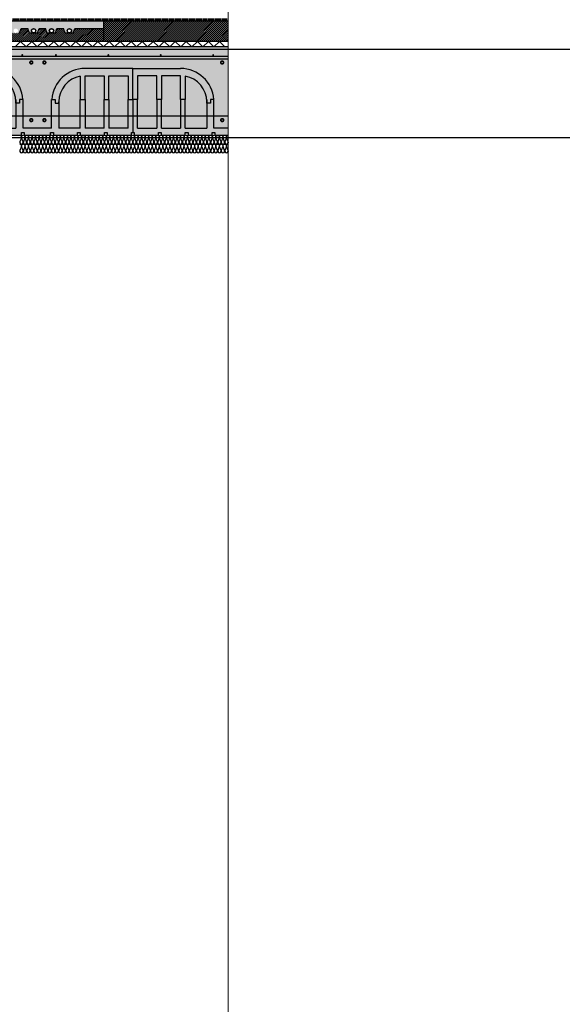
# Model space of a CAD drawing. Units: millimetres. Extents: x 2121.6 to 2190.7, y 1177.7 to 1214.7.
# Drawn here: x 2158.3 to 2160.8, y 1200.8 to 1205.2 of the extents above; entities that cross this region are included whole.
import ezdxf

# ---------------------------------------------------------------- set-up
doc = ezdxf.new("R2010")
doc.units = ezdxf.units.MM
doc.layers.add('00_dibujos', color=7, linetype='Continuous', lineweight=9)
for name, color, linetype in [('AISLANTE', 2, 'Continuous'), ('ALZADO_SECCIONADO', 1, 'Continuous'), ('ARMADURAS FORJADO', 97, 'Continuous'), ('MOSCA', 250, 'Continuous'), ('RAYADO PIEDRA PALANCAR', 252, 'Continuous'), ('RELLENO MURO', 250, 'Continuous'), ('RELLENO PLANTA', 254, 'Continuous')]:
    doc.layers.add(name, color=color, linetype=linetype)

# ---------------------------------------------------------------- blocks, each defined once
blk = doc.blocks.new('A$C30736ED0')
at = {"layer": 'MOSCA'}
for p, q in [((-34.346, -13.1145), (-15.4196, -13.1145)), ((-34.346, -13.5145), (-10.4824, -13.5145))]:
    blk.add_line(p, q, dxfattribs=at)
blk = doc.blocks.new('A$C11255A59')
for p, q in [((0.1945, 0.2681), (0.1945, 0.162)), ((0.2161, 0.27), (0.3025, 0.27)), ((0.2161, 0.162), (0.2161, 0.27)), ((0.3025, 0.27), (0.3025, 0.162)), ((0.3241, 0.27), (0.4106, 0.27)), ((0.3241, 0.162), (0.3241, 0.27)), ((0.4106, 0.27), (0.4106, 0.162)), ((0.4322, 0.162), (0.4322, 0.3025)), ((0.4322, 0.162), (0.4322, 0.3025)), ((0.4538, 0.27), (0.4538, 0.162)), ((0.5402, 0.27), (0.4538, 0.27)), ((0.5402, 0.162), (0.5402, 0.27)), ((0.5618, 0.27), (0.5618, 0.162)), ((0.6483, 0.27), (0.5618, 0.27)), ((0.6483, 0.162), (0.6483, 0.27)), ((0.6699, 0.2681), (0.6699, 0.162)), ((0.0648, 0.162), (0.081, 0.162)), ((0.0652, 0.162), (0.081, 0.162)), ((0.081, 0.162), (0.081, 0.1458)), ((0.081, 0.162), (0.081, 0.1458)), ((0.081, 0.1458), (0.0972, 0.1458)), ((0.081, 0.1458), (0.0972, 0.1458)), ((0.0972, 0.162), (0.0972, 0.0324)), ((0.0972, 0.1458), (0.0972, 0.1512)), ((0.1945, 0.162), (0.2161, 0.162)), ((0.1945, 0.0324), (0.1945, 0.162)), ((0.1945, 0.162), (0.2161, 0.162)), ((0.2161, 0.162), (0.2161, 0.0324)), ((0.3025, 0.0324), (0.3025, 0.162)), ((0.3025, 0.162), (0.3241, 0.162)), ((0.3025, 0.162), (0.3241, 0.162)), ((0.3241, 0.162), (0.3241, 0.0324)), ((0.4106, 0.0324), (0.4106, 0.162)), ((0.4106, 0.162), (0.4322, 0.162)), ((0.4106, 0.162), (0.4322, 0.162)), ((0.4322, 0.162), (0.4322, 0.0122)), ((0.4538, 0.162), (0.4322, 0.162)), ((0.4538, 0.162), (0.4322, 0.162)), ((0.4538, 0.0324), (0.4538, 0.162)), ((0.5618, 0.162), (0.5402, 0.162)), ((0.5402, 0.162), (0.5402, 0.0324)), ((0.5618, 0.162), (0.5402, 0.162)), ((0.5618, 0.0324), (0.5618, 0.162)), ((0.6483, 0.162), (0.6483, 0.0324)), ((0.6699, 0.162), (0.6483, 0.162)), ((0.6699, 0.162), (0.6483, 0.162)), ((0.6699, 0.0324), (0.6699, 0.162)), ((0.7671, 0.162), (0.7671, 0.0324)), ((0.7671, 0.1458), (0.7671, 0.1512)), ((0.7833, 0.1458), (0.7671, 0.1458)), ((0.7833, 0.1458), (0.7671, 0.1458)), ((0.7833, 0.162), (0.7833, 0.1458)), ((0.7995, 0.162), (0.7833, 0.162)), ((0.7991, 0.162), (0.7833, 0.162)), ((0.7833, 0.162), (0.7833, 0.1458)), ((0, 0), (0.0603, 0)), ((0.0603, 0), (0.0603, 0.0122)), ((0.0603, 0.0122), (0.0725, 0.0122)), ((0.0725, 0.0122), (0.0725, 0)), ((0.0725, 0), (0.1822, 0)), ((0.1945, 0.0324), (0.0972, 0.0324)), ((0.1822, 0), (0.1822, 0.0122)), ((0.1822, 0.0122), (0.1944, 0.0122)), ((0.1944, 0.0122), (0.1944, 0)), ((0.1944, 0), (0.3041, 0)), ((0.3025, 0.0324), (0.2161, 0.0324)), ((0.3041, 0.0122), (0.3163, 0.0122)), ((0.3041, 0), (0.3041, 0.0122)), ((0.3163, 0.0122), (0.3163, 0)), ((0.3163, 0), (0.4261, 0)), ((0.4106, 0.0324), (0.3241, 0.0324)), ((0.4261, 0.0122), (0.4322, 0.0122)), ((0.4261, 0), (0.4261, 0.0122)), ((0.4322, 0.0122), (0.4383, 0.0122)), ((0.4383, 0.0122), (0.4383, 0)), ((0.4383, 0), (0.548, 0)), ((0.4538, 0.0324), (0.5402, 0.0324)), ((0.548, 0), (0.548, 0.0122)), ((0.548, 0.0122), (0.5602, 0.0122)), ((0.5602, 0.0122), (0.5602, 0)), ((0.5602, 0), (0.6699, 0)), ((0.5618, 0.0324), (0.6483, 0.0324)), ((0.6699, 0.0324), (0.7671, 0.0324)), ((0.6699, 0), (0.6699, 0.0122)), ((0.6699, 0.0122), (0.6821, 0.0122)), ((0.6821, 0.0122), (0.6821, 0)), ((0.6821, 0), (0.7919, 0)), ((0.7919, 0.0122), (0.8041, 0.0122)), ((0.7919, 0), (0.7919, 0.0122)), ((0.8041, 0.0122), (0.8041, 0)), ((0.8041, 0), (0.8643, 0))]:
    blk.add_line(p, q)
for centre, start, end in [((0.2161, 0.1512), 100.4757, 180), ((0.6483, 0.1512), 360, 79.5243)]:
    blk.add_arc(centre, 0.1188, start, end)
at = {"layer": 'ALZADO_SECCIONADO'}
for p, q in [((0.4322, 0.3025), (0.2161, 0.3025)), ((0.4322, 0.3025), (0.6483, 0.3025)), ((0.0648, 0.0324), (0.0648, 0.162)), ((0.7995, 0.0324), (0.7995, 0.162)), ((0.0648, 0.0324), (0, 0.0324)), ((0.8643, 0.0324), (0.7995, 0.0324))]:
    blk.add_line(p, q, dxfattribs=at)
for centre, start, end in [((0.2161, 0.1512), 90, 175.904), ((0.6483, 0.1512), 4.096, 90)]:
    blk.add_arc(centre, 0.1513, start, end, dxfattribs=at)
at = {"layer": 'ARMADURAS FORJADO'}
blk.add_line((0, 0.3588), (0.8643, 0.3588), dxfattribs=at)
for points, const_width in [([(0.0818, 0.3632, 1), (0.0863, 0.3632, 1)], 0.0044), ([(0.0863, 0.3632, -1), (0.0818, 0.3632, -1)], 0.0044), ([(0.3191, 0.3631, 1), (0.3236, 0.3631, 1)], 0.0044), ([(0.3236, 0.3631, -1), (0.3191, 0.3631, -1)], 0.0044), ([(0.5564, 0.3631, 1), (0.5609, 0.3631, 1)], 0.0044), ([(0.5609, 0.3631, -1), (0.5564, 0.3631, -1)], 0.0044), ([(0.7937, 0.3631, 1), (0.7982, 0.3631, 1)], 0.0044), ([(0.7982, 0.3631, -1), (0.7937, 0.3631, -1)], 0.0044), ([(0.0357, 0.3297, -1), (0.0282, 0.3297, -1)], 0.0123), ([(0.0357, 0.3297, -1), (0.0282, 0.3297, -1)], 0.0123), ([(0.8406, 0.3297, -1), (0.8331, 0.3297, -1)], 0.0123), ([(0.8406, 0.3297, -1), (0.8331, 0.3297, -1)], 0.0123), ([(0.0357, 0.0687, -1), (0.0282, 0.0687, -1)], 0.0123), ([(0.0357, 0.0687, -1), (0.0282, 0.0687, -1)], 0.0123), ([(0.8406, 0.0687, -1), (0.8331, 0.0687, -1)], 0.0123), ([(0.8406, 0.0687, -1), (0.8331, 0.0687, -1)], 0.0123)]:
    blk.add_lwpolyline(points, format="xyb", close=True, dxfattribs=dict(at, const_width=const_width))
for points in [[(0, 0.3467), (0.8643, 0.3467)], [(0, 0.0882), (0.8643, 0.0882)]]:
    blk.add_lwpolyline(points, dxfattribs=at)

msp = doc.modelspace()

# ---------------------------------------------------------------- hatches: boundary and pattern name
h = msp.add_hatch()
h.set_pattern_fill('AR-SAND', color=256, scale=0.0004, angle=45, style=0)
edge = h.paths.add_edge_path()
edge.add_line((2157.2922, 1205.2401), (2158.7056, 1205.2401))
edge.add_line((2158.7056, 1205.2401), (2158.7243, 1205.2451))
edge.add_line((2158.7243, 1205.2451), (2158.7243, 1205.2057))
edge.add_line((2158.7243, 1205.2057), (2158.5945, 1205.2057))
edge.add_line((2158.5945, 1205.2057), (2158.5873, 1205.1846))
edge.add_line((2158.5873, 1205.1846), (2158.57, 1205.185))
edge.add_arc((2158.57, 1205.195), 0.01, 270, 360)
edge.add_arc((2158.57, 1205.195), 0.01, 0, 180)
edge.add_arc((2158.57, 1205.195), 0.01, 180, 270)
edge.add_line((2158.57, 1205.185), (2158.5507, 1205.1846))
edge.add_line((2158.5507, 1205.1846), (2158.5435, 1205.2057))
edge.add_line((2158.5435, 1205.2057), (2158.5136, 1205.2057))
edge.add_line((2158.5136, 1205.2057), (2158.5064, 1205.1846))
edge.add_line((2158.5064, 1205.1846), (2158.4891, 1205.185))
edge.add_arc((2158.4891, 1205.195), 0.01, 270, 360)
edge.add_arc((2158.4891, 1205.195), 0.01, 0, 180)
edge.add_arc((2158.4891, 1205.195), 0.01, 180, 270)
edge.add_line((2158.4891, 1205.185), (2158.4697, 1205.1846))
edge.add_line((2158.4697, 1205.1846), (2158.4625, 1205.2057))
edge.add_line((2158.4625, 1205.2057), (2158.4327, 1205.2057))
edge.add_line((2158.4327, 1205.2057), (2158.4254, 1205.1846))
edge.add_line((2158.4254, 1205.1846), (2158.4081, 1205.185))
edge.add_arc((2158.4081, 1205.195), 0.01, 270, 360)
edge.add_arc((2158.4081, 1205.195), 0.01, 0, 180)
edge.add_arc((2158.4081, 1205.195), 0.01, 180, 270)
edge.add_line((2158.4081, 1205.185), (2158.3888, 1205.1846))
edge.add_line((2158.3888, 1205.1846), (2158.3816, 1205.2057))
edge.add_line((2158.3816, 1205.2057), (2158.3517, 1205.2057))
edge.add_line((2158.3517, 1205.2057), (2158.3445, 1205.1846))
edge.add_line((2158.3445, 1205.1846), (2158.3272, 1205.185))
edge.add_arc((2158.3272, 1205.195), 0.01, 270, 360)
edge.add_arc((2158.3272, 1205.195), 0.01, 0, 180)
edge.add_arc((2158.3272, 1205.195), 0.01, 180, 270)
edge.add_line((2158.3272, 1205.185), (2158.3079, 1205.1846))
edge.add_line((2158.3079, 1205.1846), (2158.3006, 1205.2057))
edge.add_line((2158.3006, 1205.2057), (2158.2708, 1205.2057))
edge.add_line((2158.2708, 1205.2057), (2158.2635, 1205.1846))
edge.add_line((2158.2635, 1205.1846), (2158.2462, 1205.185))
edge.add_arc((2158.2462, 1205.195), 0.01, 270, 360)
edge.add_arc((2158.2462, 1205.195), 0.01, 0, 180)
edge.add_arc((2158.2462, 1205.195), 0.01, 180, 270)
edge.add_line((2158.2462, 1205.185), (2158.2269, 1205.1846))
edge.add_line((2158.2269, 1205.1846), (2158.2197, 1205.2057))
edge.add_line((2158.2197, 1205.2057), (2158.1898, 1205.2057))
edge.add_line((2158.1898, 1205.2057), (2158.1826, 1205.1846))
edge.add_line((2158.1826, 1205.1846), (2158.1653, 1205.185))
edge.add_arc((2158.1653, 1205.195), 0.01, 270, 360)
edge.add_arc((2158.1653, 1205.195), 0.01, 0, 180)
edge.add_arc((2158.1653, 1205.195), 0.01, 180, 270)
edge.add_line((2158.1653, 1205.185), (2158.146, 1205.1846))
edge.add_line((2158.146, 1205.1846), (2158.1387, 1205.2057))
edge.add_line((2158.1387, 1205.2057), (2158.1089, 1205.2057))
edge.add_line((2158.1089, 1205.2057), (2158.1017, 1205.1846))
edge.add_line((2158.1017, 1205.1846), (2158.0844, 1205.185))
edge.add_arc((2158.0844, 1205.195), 0.01, 270, 360)
edge.add_arc((2158.0844, 1205.195), 0.01, 0, 180)
edge.add_arc((2158.0844, 1205.195), 0.01, 180, 270)
edge.add_line((2158.0844, 1205.185), (2158.065, 1205.1846))
edge.add_line((2158.065, 1205.1846), (2158.0578, 1205.2057))
edge.add_line((2158.0578, 1205.2057), (2158.0279, 1205.2057))
edge.add_line((2158.0279, 1205.2057), (2158.0207, 1205.1846))
edge.add_line((2158.0207, 1205.1846), (2158.0034, 1205.185))
edge.add_arc((2158.0034, 1205.195), 0.01, 270, 360)
edge.add_arc((2158.0034, 1205.195), 0.01, 0, 180)
edge.add_arc((2158.0034, 1205.195), 0.01, 180, 270)
edge.add_line((2158.0034, 1205.185), (2157.9841, 1205.1846))
edge.add_line((2157.9841, 1205.1846), (2157.9769, 1205.2057))
edge.add_line((2157.9769, 1205.2057), (2157.947, 1205.2057))
edge.add_line((2157.947, 1205.2057), (2157.9398, 1205.1846))
edge.add_line((2157.9398, 1205.1846), (2157.9225, 1205.185))
edge.add_arc((2157.9225, 1205.195), 0.01, 270, 360)
edge.add_arc((2157.9225, 1205.195), 0.01, 0, 180)
edge.add_arc((2157.9225, 1205.195), 0.01, 180, 270)
edge.add_line((2157.9225, 1205.185), (2157.9031, 1205.1846))
edge.add_line((2157.9031, 1205.1846), (2157.8959, 1205.2057))
edge.add_line((2157.8959, 1205.2057), (2157.8661, 1205.2057))
edge.add_line((2157.8661, 1205.2057), (2157.8588, 1205.1846))
edge.add_line((2157.8588, 1205.1846), (2157.8415, 1205.185))
edge.add_arc((2157.8415, 1205.195), 0.01, 270, 360)
edge.add_arc((2157.8415, 1205.195), 0.01, 0, 180)
edge.add_arc((2157.8415, 1205.195), 0.01, 180, 270)
edge.add_line((2157.8415, 1205.185), (2157.8222, 1205.1846))
edge.add_line((2157.8222, 1205.1846), (2157.815, 1205.2057))
edge.add_line((2157.815, 1205.2057), (2157.7851, 1205.2057))
edge.add_line((2157.7851, 1205.2057), (2157.7779, 1205.1846))
edge.add_line((2157.7779, 1205.1846), (2157.7606, 1205.185))
edge.add_arc((2157.7606, 1205.195), 0.01, 270, 360)
edge.add_arc((2157.7606, 1205.195), 0.01, 0, 180)
edge.add_arc((2157.7606, 1205.195), 0.01, 180, 270)
edge.add_line((2157.7606, 1205.185), (2157.7413, 1205.1846))
edge.add_line((2157.7413, 1205.1846), (2157.734, 1205.2057))
edge.add_line((2157.734, 1205.2057), (2157.7042, 1205.2057))
edge.add_line((2157.7042, 1205.2057), (2157.6969, 1205.1846))
edge.add_line((2157.6969, 1205.1846), (2157.6796, 1205.185))
edge.add_arc((2157.6796, 1205.195), 0.01, 270, 360)
edge.add_arc((2157.6796, 1205.195), 0.01, 0, 180)
edge.add_arc((2157.6796, 1205.195), 0.01, 180, 270)
edge.add_line((2157.6796, 1205.185), (2157.6603, 1205.1846))
edge.add_line((2157.6603, 1205.1846), (2157.6531, 1205.2057))
edge.add_line((2157.6531, 1205.2057), (2157.6232, 1205.2057))
edge.add_line((2157.6232, 1205.2057), (2157.616, 1205.1846))
edge.add_line((2157.616, 1205.1846), (2157.5987, 1205.185))
edge.add_arc((2157.5987, 1205.195), 0.01, 270, 360)
edge.add_arc((2157.5987, 1205.195), 0.01, 0, 180)
edge.add_arc((2157.5987, 1205.195), 0.01, 180, 270)
edge.add_line((2157.5987, 1205.185), (2157.5794, 1205.1846))
edge.add_line((2157.5794, 1205.1846), (2157.5721, 1205.2057))
edge.add_line((2157.5721, 1205.2057), (2157.5423, 1205.2057))
edge.add_line((2157.5423, 1205.2057), (2157.5351, 1205.1846))
edge.add_line((2157.5351, 1205.1846), (2157.5178, 1205.185))
edge.add_arc((2157.5178, 1205.195), 0.01, 270, 360)
edge.add_arc((2157.5178, 1205.195), 0.01, 0, 180)
edge.add_arc((2157.5178, 1205.195), 0.01, 180, 270)
edge.add_line((2157.5178, 1205.185), (2157.4984, 1205.1846))
edge.add_line((2157.4984, 1205.1846), (2157.4912, 1205.2057))
edge.add_line((2157.4912, 1205.2057), (2157.4613, 1205.2057))
edge.add_line((2157.4613, 1205.2057), (2157.4541, 1205.1846))
edge.add_line((2157.4541, 1205.1846), (2157.4368, 1205.185))
edge.add_arc((2157.4368, 1205.195), 0.01, 270, 360)
edge.add_arc((2157.4368, 1205.195), 0.01, 0, 180)
edge.add_arc((2157.4368, 1205.195), 0.01, 180, 270)
edge.add_line((2157.4368, 1205.185), (2157.4175, 1205.1846))
edge.add_line((2157.4175, 1205.1846), (2157.4103, 1205.2057))
edge.add_line((2157.4103, 1205.2057), (2157.3804, 1205.2057))
edge.add_line((2157.3804, 1205.2057), (2157.3732, 1205.1846))
edge.add_line((2157.3732, 1205.1846), (2157.3559, 1205.185))
edge.add_arc((2157.3559, 1205.195), 0.01, 270, 360)
edge.add_arc((2157.3559, 1205.195), 0.01, 0, 180)
edge.add_arc((2157.3559, 1205.195), 0.01, 180, 270)
edge.add_line((2157.3559, 1205.185), (2157.3365, 1205.1846))
edge.add_line((2157.3365, 1205.1846), (2157.3293, 1205.2057))
edge.add_line((2157.3293, 1205.2057), (2157.2995, 1205.2057))
edge.add_line((2157.2995, 1205.2057), (2157.2922, 1205.1846))
edge.add_line((2157.2922, 1205.1846), (2157.2922, 1205.2401))
at = {"layer": 'RAYADO PIEDRA PALANCAR'}
h = msp.add_hatch(dxfattribs=at)
h.set_pattern_fill('LINE', color=256, scale=0.002, angle=90, style=0)
h.set_pattern_definition([(90, (-34.445145, -22.266472), (-0.00635, 4e-19), [])])
h.paths.add_polyline_path([(2154.9676, 1205.2401), (2154.9676, 1205.2501), (2159.2892, 1205.2501), (2159.2892, 1205.2401)])
at = {"layer": 'RELLENO MURO'}
h = msp.add_hatch(dxfattribs=at)
h.set_pattern_fill('ANSI31', color=252, scale=0.002, style=0)
h.set_pattern_definition([(45, (-11.091761, 32.197657), (-0.00449012806, 0.00449012806), [])])
h.paths.add_polyline_path([(2159.2892, 1205.1467), (2159.2892, 1205.2401), (2158.7243, 1205.2401), (2158.7243, 1205.1467)])
h = msp.add_hatch(dxfattribs=at)
h.set_pattern_fill('ANSI31', color=252, scale=0.002, style=0)
h.set_pattern_definition([(45, (0, 0), (-0.00449012806, 0.00449012806), [])])
h.paths.add_polyline_path([(2157.2922, 1205.1846), (2157.2995, 1205.2057), (2157.3293, 1205.2057), (2157.3365, 1205.1846), (2157.3732, 1205.1846), (2157.3804, 1205.2057), (2157.4103, 1205.2057), (2157.4175, 1205.1846), (2157.4541, 1205.1846), (2157.4613, 1205.2057), (2157.4912, 1205.2057), (2157.4984, 1205.1846), (2157.5351, 1205.1846), (2157.5423, 1205.2057), (2157.5721, 1205.2057), (2157.5794, 1205.1846), (2157.616, 1205.1846), (2157.6232, 1205.2057), (2157.6531, 1205.2057), (2157.6603, 1205.1846), (2157.6969, 1205.1846), (2157.7042, 1205.2057), (2157.734, 1205.2057), (2157.7413, 1205.1846), (2157.7779, 1205.1846), (2157.7851, 1205.2057), (2157.815, 1205.2057), (2157.8222, 1205.1846), (2157.8588, 1205.1846), (2157.8661, 1205.2057), (2157.8959, 1205.2057), (2157.9031, 1205.1846), (2157.9398, 1205.1846), (2157.947, 1205.2057), (2157.9769, 1205.2057), (2157.9841, 1205.1846), (2158.0207, 1205.1846), (2158.0279, 1205.2057), (2158.0578, 1205.2057), (2158.065, 1205.1846), (2158.1017, 1205.1846), (2158.1089, 1205.2057), (2158.1387, 1205.2057), (2158.146, 1205.1846), (2158.1826, 1205.1846), (2158.1898, 1205.2057), (2158.2197, 1205.2057), (2158.2269, 1205.1846), (2158.2635, 1205.1846), (2158.2708, 1205.2057), (2158.3006, 1205.2057), (2158.3079, 1205.1846), (2158.3445, 1205.1846), (2158.3517, 1205.2057), (2158.3816, 1205.2057), (2158.3888, 1205.1846), (2158.4254, 1205.1846), (2158.4327, 1205.2057), (2158.4625, 1205.2057), (2158.4697, 1205.1846), (2158.5064, 1205.1846), (2158.5136, 1205.2057), (2158.5435, 1205.2057), (2158.5507, 1205.1846), (2158.5873, 1205.1846), (2158.5945, 1205.2057), (2158.7243, 1205.2057), (2158.7243, 1205.1467), (2157.2922, 1205.1467)])
at = {"layer": 'RELLENO PLANTA'}
h = msp.add_hatch(color=256, dxfattribs=at)
h.dxf.hatch_style = 1
h.paths.add_polyline_path([(2159.2892, 1205.1217), (2154.9676, 1205.1217), (2154.9676, 1204.7217), (2159.2892, 1204.7217)])

# ---------------------------------------------------------------- linework, layer by layer
for p, q in [((2158.7243, 1205.2451), (2158.7243, 1205.1467)), ((2158.3445, 1205.1846), (2158.3517, 1205.2057)), ((2158.3517, 1205.2057), (2158.3816, 1205.2057)), ((2158.3888, 1205.1846), (2158.3816, 1205.2057)), ((2158.4254, 1205.1846), (2158.4327, 1205.2057)), ((2158.4327, 1205.2057), (2158.4625, 1205.2057)), ((2158.4697, 1205.1846), (2158.4625, 1205.2057)), ((2158.5064, 1205.1846), (2158.5136, 1205.2057)), ((2158.5136, 1205.2057), (2158.5435, 1205.2057)), ((2158.5507, 1205.1846), (2158.5435, 1205.2057)), ((2158.5873, 1205.1846), (2158.5945, 1205.2057)), ((2158.5945, 1205.2057), (2158.7243, 1205.2057)), ((2158.7243, 1205.1467), (2154.9676, 1205.1467)), ((2158.4254, 1205.1846), (2158.3888, 1205.1846)), ((2158.5064, 1205.1846), (2158.4697, 1205.1846)), ((2158.5873, 1205.1846), (2158.5507, 1205.1846)), ((2159.2892, 1205.1467), (2158.7143, 1205.1467))]:
    msp.add_line(p, q)
msp.add_lwpolyline([(2154.9676, 1205.2401), (2159.2892, 1205.2401)])
for centre, radius in [((2158.4081, 1205.195), 0.01), ((2158.4081, 1205.195), 0.009), ((2158.4891, 1205.195), 0.01), ((2158.4891, 1205.195), 0.009), ((2158.57, 1205.195), 0.01), ((2158.57, 1205.195), 0.009)]:
    msp.add_circle(centre, radius)
at = {"layer": '00_dibujos'}
for points in [[(2154.9676, 1214.7289), (2159.2892, 1214.7289), (2159.2892, 1197.3195), (2154.9676, 1197.3195)], [(2154.9676, 1214.6893), (2159.2892, 1214.6893), (2159.2892, 1197.2799), (2154.9676, 1197.2799)]]:
    msp.add_lwpolyline(points, close=True, dxfattribs=at)
at = {"layer": 'AISLANTE'}
for points in [[(2158.3743, 1205.1217), (2158.3493, 1205.1467), (2158.3243, 1205.1217)], [(2158.4243, 1205.1217), (2158.3993, 1205.1467), (2158.3743, 1205.1217)], [(2158.4743, 1205.1217), (2158.4493, 1205.1467), (2158.4243, 1205.1217)], [(2158.5243, 1205.1217), (2158.4993, 1205.1467), (2158.4743, 1205.1217)], [(2158.5743, 1205.1217), (2158.5493, 1205.1467), (2158.5243, 1205.1217)], [(2158.6243, 1205.1217), (2158.5993, 1205.1467), (2158.5743, 1205.1217)], [(2158.6743, 1205.1217), (2158.6493, 1205.1467), (2158.6243, 1205.1217)], [(2158.7243, 1205.1217), (2158.6993, 1205.1467), (2158.6743, 1205.1217)], [(2158.7243, 1205.1217), (2158.7493, 1205.1467), (2158.7743, 1205.1217)], [(2158.7743, 1205.1217), (2158.7993, 1205.1467), (2158.8243, 1205.1217)], [(2158.8243, 1205.1217), (2158.8493, 1205.1467), (2158.8743, 1205.1217)], [(2158.8743, 1205.1217), (2158.8993, 1205.1467), (2158.9243, 1205.1217)], [(2158.9243, 1205.1217), (2158.9493, 1205.1467), (2158.9743, 1205.1217)], [(2158.9743, 1205.1217), (2158.9993, 1205.1467), (2159.0243, 1205.1217)], [(2159.0243, 1205.1217), (2159.0493, 1205.1467), (2159.0743, 1205.1217)], [(2159.0743, 1205.1217), (2159.0993, 1205.1467), (2159.1243, 1205.1217)], [(2159.1243, 1205.1217), (2159.1493, 1205.1467), (2159.1743, 1205.1217)], [(2159.1743, 1205.1217), (2159.1993, 1205.1467), (2159.2243, 1205.1217)], [(2159.2243, 1205.1217), (2159.2493, 1205.1467), (2159.2743, 1205.1217)]]:
    msp.add_lwpolyline(points, dxfattribs=at)
for points in [[(2158.3451, 1204.7217, -0.524993), (2158.3526, 1204.7108), (2158.3456, 1204.6925, 1.44949), (2158.3606, 1204.6925), (2158.3536, 1204.7108, -1.44949), (2158.3686, 1204.7108), (2158.3616, 1204.6925, 1.44949), (2158.3766, 1204.6925), (2158.3696, 1204.7108, -1.44949), (2158.3846, 1204.7108), (2158.3776, 1204.6925, 1.44949), (2158.3926, 1204.6925), (2158.3856, 1204.7108, -1.44949), (2158.4006, 1204.7108), (2158.3936, 1204.6925, 1.44949), (2158.4086, 1204.6925), (2158.4016, 1204.7108, -1.44949), (2158.4166, 1204.7108), (2158.4096, 1204.6925, 1.44949), (2158.4246, 1204.6925), (2158.4176, 1204.7108, -0.524993), (2158.4251, 1204.7217, -0.524993)], [(2158.4251, 1204.7217, -0.524993), (2158.4326, 1204.7108), (2158.4256, 1204.6925, 1.44949), (2158.4406, 1204.6925), (2158.4336, 1204.7108, -1.44949), (2158.4486, 1204.7108), (2158.4416, 1204.6925, 1.44949), (2158.4566, 1204.6925), (2158.4496, 1204.7108, -1.44949), (2158.4646, 1204.7108), (2158.4576, 1204.6925, 1.44949), (2158.4726, 1204.6925), (2158.4656, 1204.7108, -1.44949), (2158.4806, 1204.7108), (2158.4736, 1204.6925, 1.44949), (2158.4886, 1204.6925), (2158.4816, 1204.7108, -1.44949), (2158.4966, 1204.7108), (2158.4896, 1204.6925, 1.44949), (2158.5046, 1204.6925), (2158.4976, 1204.7108, -0.524993), (2158.5051, 1204.7217, -0.524993)], [(2158.5051, 1204.7217, -0.524993), (2158.5126, 1204.7108), (2158.5056, 1204.6925, 1.44949), (2158.5206, 1204.6925), (2158.5136, 1204.7108, -1.44949), (2158.5286, 1204.7108), (2158.5216, 1204.6925, 1.44949), (2158.5366, 1204.6925), (2158.5296, 1204.7108, -1.44949), (2158.5446, 1204.7108), (2158.5376, 1204.6925, 1.44949), (2158.5526, 1204.6925), (2158.5456, 1204.7108, -1.44949), (2158.5606, 1204.7108), (2158.5536, 1204.6925, 1.44949), (2158.5686, 1204.6925), (2158.5616, 1204.7108, -1.44949), (2158.5766, 1204.7108), (2158.5696, 1204.6925, 1.44949), (2158.5846, 1204.6925), (2158.5776, 1204.7108, -0.524993), (2158.5851, 1204.7217, -0.524993)], [(2158.5851, 1204.7217, -0.524993), (2158.5926, 1204.7108), (2158.5856, 1204.6925, 1.44949), (2158.6006, 1204.6925), (2158.5936, 1204.7108, -1.44949), (2158.6086, 1204.7108), (2158.6016, 1204.6925, 1.44949), (2158.6166, 1204.6925), (2158.6096, 1204.7108, -1.44949), (2158.6246, 1204.7108), (2158.6176, 1204.6925, 1.44949), (2158.6326, 1204.6925), (2158.6256, 1204.7108, -0.606425), (2158.635, 1204.7214, -0.606425)], [(2158.6331, 1204.7217, -0.524993), (2158.6406, 1204.7108), (2158.6336, 1204.6925, 1.44949), (2158.6486, 1204.6925), (2158.6416, 1204.7108, -1.44949), (2158.6566, 1204.7108), (2158.6496, 1204.6925, 1.44949), (2158.6646, 1204.6925), (2158.6576, 1204.7108, -1.44949), (2158.6726, 1204.7108), (2158.6656, 1204.6925, 1.44949), (2158.6806, 1204.6925), (2158.6736, 1204.7108, -1.44949), (2158.6886, 1204.7108), (2158.6816, 1204.6925, 1.44949), (2158.6966, 1204.6925), (2158.6896, 1204.7108, -1.44949), (2158.7046, 1204.7108), (2158.6976, 1204.6925, 1.44949), (2158.7126, 1204.6925), (2158.7056, 1204.7108, -0.524993), (2158.7131, 1204.7217, -0.524993)], [(2158.7131, 1204.7217, -0.524993), (2158.7206, 1204.7108), (2158.7136, 1204.6925, 1.44949), (2158.7286, 1204.6925), (2158.7216, 1204.7108, -1.44949), (2158.7366, 1204.7108), (2158.7296, 1204.6925, 1.44949), (2158.7446, 1204.6925), (2158.7376, 1204.7108, -1.44949), (2158.7526, 1204.7108), (2158.7456, 1204.6925, 1.44949), (2158.7606, 1204.6925), (2158.7536, 1204.7108, -1.44949), (2158.7686, 1204.7108), (2158.7616, 1204.6925, 1.44949), (2158.7766, 1204.6925), (2158.7696, 1204.7108, -1.44949), (2158.7846, 1204.7108), (2158.7776, 1204.6925, 1.44949), (2158.7926, 1204.6925), (2158.7856, 1204.7108, -0.524993), (2158.7931, 1204.7217, -0.524993)], [(2158.7931, 1204.7217, -0.524993), (2158.8006, 1204.7108), (2158.7936, 1204.6925, 1.44949), (2158.8086, 1204.6925), (2158.8016, 1204.7108, -1.44949), (2158.8166, 1204.7108), (2158.8096, 1204.6925, 1.44949), (2158.8246, 1204.6925), (2158.8176, 1204.7108, -1.44949), (2158.8326, 1204.7108), (2158.8256, 1204.6925, 1.44949), (2158.8406, 1204.6925), (2158.8336, 1204.7108, -1.44949), (2158.8486, 1204.7108), (2158.8416, 1204.6925, 1.44949), (2158.8566, 1204.6925), (2158.8496, 1204.7108, -1.44949), (2158.8646, 1204.7108), (2158.8576, 1204.6925, 1.44949), (2158.8726, 1204.6925), (2158.8656, 1204.7108, -0.524993), (2158.8731, 1204.7217, -0.524993)], [(2158.8731, 1204.7217, -0.524993), (2158.8806, 1204.7108), (2158.8736, 1204.6925, 1.44949), (2158.8886, 1204.6925), (2158.8816, 1204.7108, -1.44949), (2158.8966, 1204.7108), (2158.8896, 1204.6925, 1.44949), (2158.9046, 1204.6925), (2158.8976, 1204.7108, -1.44949), (2158.9126, 1204.7108), (2158.9056, 1204.6925, 1.44949), (2158.9206, 1204.6925), (2158.9136, 1204.7108, -1.44949), (2158.9286, 1204.7108), (2158.9216, 1204.6925, 1.44949), (2158.9366, 1204.6925), (2158.9296, 1204.7108, -1.44949), (2158.9446, 1204.7108), (2158.9376, 1204.6925, 1.44949), (2158.9526, 1204.6925), (2158.9456, 1204.7108, -0.524993), (2158.9531, 1204.7217, -0.524993)], [(2158.9531, 1204.7217, -0.524993), (2158.9606, 1204.7108), (2158.9536, 1204.6925, 1.44949), (2158.9686, 1204.6925), (2158.9616, 1204.7108, -1.44949), (2158.9766, 1204.7108), (2158.9696, 1204.6925, 1.44949), (2158.9846, 1204.6925), (2158.9776, 1204.7108, -1.44949), (2158.9926, 1204.7108), (2158.9856, 1204.6925, 1.44949), (2159.0006, 1204.6925), (2158.9936, 1204.7108, -1.44949), (2159.0086, 1204.7108), (2159.0016, 1204.6925, 1.44949), (2159.0166, 1204.6925), (2159.0096, 1204.7108, -1.44949), (2159.0246, 1204.7108), (2159.0176, 1204.6925, 1.44949), (2159.0326, 1204.6925), (2159.0256, 1204.7108, -0.524993), (2159.0331, 1204.7217, -0.524993)], [(2159.0331, 1204.7217, -0.524993), (2159.0406, 1204.7108), (2159.0336, 1204.6925, 1.44949), (2159.0486, 1204.6925), (2159.0416, 1204.7108, -1.44949), (2159.0566, 1204.7108), (2159.0496, 1204.6925, 1.44949), (2159.0646, 1204.6925), (2159.0576, 1204.7108, -1.44949), (2159.0726, 1204.7108), (2159.0656, 1204.6925, 1.44949), (2159.0806, 1204.6925), (2159.0736, 1204.7108, -1.44949), (2159.0886, 1204.7108), (2159.0816, 1204.6925, 1.44949), (2159.0966, 1204.6925), (2159.0896, 1204.7108, -1.44949), (2159.1046, 1204.7108), (2159.0976, 1204.6925, 1.44949), (2159.1126, 1204.6925), (2159.1056, 1204.7108, -0.524993), (2159.1131, 1204.7217, -0.524993)], [(2159.1131, 1204.7217, -0.524993), (2159.1206, 1204.7108), (2159.1136, 1204.6925, 1.44949), (2159.1286, 1204.6925), (2159.1216, 1204.7108, -1.44949), (2159.1366, 1204.7108), (2159.1296, 1204.6925, 1.44949), (2159.1446, 1204.6925), (2159.1376, 1204.7108, -1.44949), (2159.1526, 1204.7108), (2159.1456, 1204.6925, 1.44949), (2159.1606, 1204.6925), (2159.1536, 1204.7108, -1.44949), (2159.1686, 1204.7108), (2159.1616, 1204.6925, 1.44949), (2159.1766, 1204.6925), (2159.1696, 1204.7108, -1.44949), (2159.1846, 1204.7108), (2159.1776, 1204.6925, 1.44949), (2159.1926, 1204.6925), (2159.1856, 1204.7108, -0.524993), (2159.1931, 1204.7217, -0.524993)], [(2159.1931, 1204.7217, -0.524993), (2159.2006, 1204.7108), (2159.1936, 1204.6925, 1.44949), (2159.2086, 1204.6925), (2159.2016, 1204.7108, -1.44949), (2159.2166, 1204.7108), (2159.2096, 1204.6925, 1.44949), (2159.2246, 1204.6925), (2159.2176, 1204.7108, -1.44949), (2159.2326, 1204.7108), (2159.2256, 1204.6925, 1.44949), (2159.2406, 1204.6925), (2159.2336, 1204.7108, -0.606425), (2159.243, 1204.7214, -0.606425)], [(2159.2411, 1204.7217, -0.524993), (2159.2486, 1204.7108), (2159.2416, 1204.6925, 1.44949), (2159.2566, 1204.6925), (2159.2496, 1204.7108, -1.44949), (2159.2646, 1204.7108), (2159.2576, 1204.6925, 1.44949), (2159.2726, 1204.6925), (2159.2656, 1204.7108, -1.44949), (2159.2806, 1204.7108), (2159.2736, 1204.6925, 1.44949), (2159.2886, 1204.6925), (2159.2816, 1204.7108, -0.531479), (2159.2892, 1204.7217, -0.531479)], [(2158.3451, 1204.6821, -0.524993), (2158.3526, 1204.6712), (2158.3456, 1204.6529, 1.44949), (2158.3606, 1204.6529), (2158.3536, 1204.6712, -1.44949), (2158.3686, 1204.6712), (2158.3616, 1204.6529, 1.44949), (2158.3766, 1204.6529), (2158.3696, 1204.6712, -1.44949), (2158.3846, 1204.6712), (2158.3776, 1204.6529, 1.44949), (2158.3926, 1204.6529), (2158.3856, 1204.6712, -1.44949), (2158.4006, 1204.6712), (2158.3936, 1204.6529, 1.44949), (2158.4086, 1204.6529), (2158.4016, 1204.6712, -1.44949), (2158.4166, 1204.6712), (2158.4096, 1204.6529, 1.44949), (2158.4246, 1204.6529), (2158.4176, 1204.6712, -0.524993), (2158.4251, 1204.6821, -0.524993)], [(2158.4251, 1204.6821, -0.524993), (2158.4326, 1204.6712), (2158.4256, 1204.6529, 1.44949), (2158.4406, 1204.6529), (2158.4336, 1204.6712, -1.44949), (2158.4486, 1204.6712), (2158.4416, 1204.6529, 1.44949), (2158.4566, 1204.6529), (2158.4496, 1204.6712, -1.44949), (2158.4646, 1204.6712), (2158.4576, 1204.6529, 1.44949), (2158.4726, 1204.6529), (2158.4656, 1204.6712, -1.44949), (2158.4806, 1204.6712), (2158.4736, 1204.6529, 1.44949), (2158.4886, 1204.6529), (2158.4816, 1204.6712, -1.44949), (2158.4966, 1204.6712), (2158.4896, 1204.6529, 1.44949), (2158.5046, 1204.6529), (2158.4976, 1204.6712, -0.524993), (2158.5051, 1204.6821, -0.524993)], [(2158.5051, 1204.6821, -0.524993), (2158.5126, 1204.6712), (2158.5056, 1204.6529, 1.44949), (2158.5206, 1204.6529), (2158.5136, 1204.6712, -1.44949), (2158.5286, 1204.6712), (2158.5216, 1204.6529, 1.44949), (2158.5366, 1204.6529), (2158.5296, 1204.6712, -1.44949), (2158.5446, 1204.6712), (2158.5376, 1204.6529, 1.44949), (2158.5526, 1204.6529), (2158.5456, 1204.6712, -1.44949), (2158.5606, 1204.6712), (2158.5536, 1204.6529, 1.44949), (2158.5686, 1204.6529), (2158.5616, 1204.6712, -1.44949), (2158.5766, 1204.6712), (2158.5696, 1204.6529, 1.44949), (2158.5846, 1204.6529), (2158.5776, 1204.6712, -0.524993), (2158.5851, 1204.6821, -0.524993)], [(2158.5851, 1204.6821, -0.524993), (2158.5926, 1204.6712), (2158.5856, 1204.6529, 1.44949), (2158.6006, 1204.6529), (2158.5936, 1204.6712, -1.44949), (2158.6086, 1204.6712), (2158.6016, 1204.6529, 1.44949), (2158.6166, 1204.6529), (2158.6096, 1204.6712, -1.44949), (2158.6246, 1204.6712), (2158.6176, 1204.6529, 1.44949), (2158.6326, 1204.6529), (2158.6256, 1204.6712, -0.606425), (2158.635, 1204.6818, -0.606425)], [(2158.6331, 1204.6821, -0.524993), (2158.6406, 1204.6712), (2158.6336, 1204.6529, 1.44949), (2158.6486, 1204.6529), (2158.6416, 1204.6712, -1.44949), (2158.6566, 1204.6712), (2158.6496, 1204.6529, 1.44949), (2158.6646, 1204.6529), (2158.6576, 1204.6712, -1.44949), (2158.6726, 1204.6712), (2158.6656, 1204.6529, 1.44949), (2158.6806, 1204.6529), (2158.6736, 1204.6712, -1.44949), (2158.6886, 1204.6712), (2158.6816, 1204.6529, 1.44949), (2158.6966, 1204.6529), (2158.6896, 1204.6712, -1.44949), (2158.7046, 1204.6712), (2158.6976, 1204.6529, 1.44949), (2158.7126, 1204.6529), (2158.7056, 1204.6712, -0.524993), (2158.7131, 1204.6821, -0.524993)], [(2158.7131, 1204.6821, -0.524993), (2158.7206, 1204.6712), (2158.7136, 1204.6529, 1.44949), (2158.7286, 1204.6529), (2158.7216, 1204.6712, -1.44949), (2158.7366, 1204.6712), (2158.7296, 1204.6529, 1.44949), (2158.7446, 1204.6529), (2158.7376, 1204.6712, -1.44949), (2158.7526, 1204.6712), (2158.7456, 1204.6529, 1.44949), (2158.7606, 1204.6529), (2158.7536, 1204.6712, -1.44949), (2158.7686, 1204.6712), (2158.7616, 1204.6529, 1.44949), (2158.7766, 1204.6529), (2158.7696, 1204.6712, -1.44949), (2158.7846, 1204.6712), (2158.7776, 1204.6529, 1.44949), (2158.7926, 1204.6529), (2158.7856, 1204.6712, -0.524993), (2158.7931, 1204.6821, -0.524993)], [(2158.7931, 1204.6821, -0.524993), (2158.8006, 1204.6712), (2158.7936, 1204.6529, 1.44949), (2158.8086, 1204.6529), (2158.8016, 1204.6712, -1.44949), (2158.8166, 1204.6712), (2158.8096, 1204.6529, 1.44949), (2158.8246, 1204.6529), (2158.8176, 1204.6712, -1.44949), (2158.8326, 1204.6712), (2158.8256, 1204.6529, 1.44949), (2158.8406, 1204.6529), (2158.8336, 1204.6712, -1.44949), (2158.8486, 1204.6712), (2158.8416, 1204.6529, 1.44949), (2158.8566, 1204.6529), (2158.8496, 1204.6712, -1.44949), (2158.8646, 1204.6712), (2158.8576, 1204.6529, 1.44949), (2158.8726, 1204.6529), (2158.8656, 1204.6712, -0.524993), (2158.8731, 1204.6821, -0.524993)], [(2158.8731, 1204.6821, -0.524993), (2158.8806, 1204.6712), (2158.8736, 1204.6529, 1.44949), (2158.8886, 1204.6529), (2158.8816, 1204.6712, -1.44949), (2158.8966, 1204.6712), (2158.8896, 1204.6529, 1.44949), (2158.9046, 1204.6529), (2158.8976, 1204.6712, -1.44949), (2158.9126, 1204.6712), (2158.9056, 1204.6529, 1.44949), (2158.9206, 1204.6529), (2158.9136, 1204.6712, -1.44949), (2158.9286, 1204.6712), (2158.9216, 1204.6529, 1.44949), (2158.9366, 1204.6529), (2158.9296, 1204.6712, -1.44949), (2158.9446, 1204.6712), (2158.9376, 1204.6529, 1.44949), (2158.9526, 1204.6529), (2158.9456, 1204.6712, -0.524993), (2158.9531, 1204.6821, -0.524993)], [(2158.9531, 1204.6821, -0.524993), (2158.9606, 1204.6712), (2158.9536, 1204.6529, 1.44949), (2158.9686, 1204.6529), (2158.9616, 1204.6712, -1.44949), (2158.9766, 1204.6712), (2158.9696, 1204.6529, 1.44949), (2158.9846, 1204.6529), (2158.9776, 1204.6712, -1.44949), (2158.9926, 1204.6712), (2158.9856, 1204.6529, 1.44949), (2159.0006, 1204.6529), (2158.9936, 1204.6712, -1.44949), (2159.0086, 1204.6712), (2159.0016, 1204.6529, 1.44949), (2159.0166, 1204.6529), (2159.0096, 1204.6712, -1.44949), (2159.0246, 1204.6712), (2159.0176, 1204.6529, 1.44949), (2159.0326, 1204.6529), (2159.0256, 1204.6712, -0.524993), (2159.0331, 1204.6821, -0.524993)], [(2159.0331, 1204.6821, -0.524993), (2159.0406, 1204.6712), (2159.0336, 1204.6529, 1.44949), (2159.0486, 1204.6529), (2159.0416, 1204.6712, -1.44949), (2159.0566, 1204.6712), (2159.0496, 1204.6529, 1.44949), (2159.0646, 1204.6529), (2159.0576, 1204.6712, -1.44949), (2159.0726, 1204.6712), (2159.0656, 1204.6529, 1.44949), (2159.0806, 1204.6529), (2159.0736, 1204.6712, -1.44949), (2159.0886, 1204.6712), (2159.0816, 1204.6529, 1.44949), (2159.0966, 1204.6529), (2159.0896, 1204.6712, -1.44949), (2159.1046, 1204.6712), (2159.0976, 1204.6529, 1.44949), (2159.1126, 1204.6529), (2159.1056, 1204.6712, -0.524993), (2159.1131, 1204.6821, -0.524993)], [(2159.1131, 1204.6821, -0.524993), (2159.1206, 1204.6712), (2159.1136, 1204.6529, 1.44949), (2159.1286, 1204.6529), (2159.1216, 1204.6712, -1.44949), (2159.1366, 1204.6712), (2159.1296, 1204.6529, 1.44949), (2159.1446, 1204.6529), (2159.1376, 1204.6712, -1.44949), (2159.1526, 1204.6712), (2159.1456, 1204.6529, 1.44949), (2159.1606, 1204.6529), (2159.1536, 1204.6712, -1.44949), (2159.1686, 1204.6712), (2159.1616, 1204.6529, 1.44949), (2159.1766, 1204.6529), (2159.1696, 1204.6712, -1.44949), (2159.1846, 1204.6712), (2159.1776, 1204.6529, 1.44949), (2159.1926, 1204.6529), (2159.1856, 1204.6712, -0.524993), (2159.1931, 1204.6821, -0.524993)], [(2159.1931, 1204.6821, -0.524993), (2159.2006, 1204.6712), (2159.1936, 1204.6529, 1.44949), (2159.2086, 1204.6529), (2159.2016, 1204.6712, -1.44949), (2159.2166, 1204.6712), (2159.2096, 1204.6529, 1.44949), (2159.2246, 1204.6529), (2159.2176, 1204.6712, -1.44949), (2159.2326, 1204.6712), (2159.2256, 1204.6529, 1.44949), (2159.2406, 1204.6529), (2159.2336, 1204.6712, -0.606425), (2159.243, 1204.6818, -0.606425)], [(2159.2411, 1204.6821, -0.524993), (2159.2486, 1204.6712), (2159.2416, 1204.6529, 1.44949), (2159.2566, 1204.6529), (2159.2496, 1204.6712, -1.44949), (2159.2646, 1204.6712), (2159.2576, 1204.6529, 1.44949), (2159.2726, 1204.6529), (2159.2656, 1204.6712, -1.44949), (2159.2806, 1204.6712), (2159.2736, 1204.6529, 1.44949), (2159.2886, 1204.6529), (2159.2816, 1204.6712, -0.531479), (2159.2892, 1204.6821, -0.531479)], [(2159.2892, 1204.6913, 0.101224), (2159.2892, 1204.6881)], [(2159.2892, 1204.6517, 0.101224), (2159.2892, 1204.6485)]]:
    msp.add_lwpolyline(points, format="xyb", dxfattribs=at)
at = {"layer": 'ALZADO_SECCIONADO'}
msp.add_line((2159.2892, 1205.1217, 0), (2157.2698, 1205.1217, 0), dxfattribs=at)

# ---------------------------------------------------------------- block references
for name, p in [('A$C30736ED0', (2182.3878, 1218.2266)), ('A$C11255A59', (2157.5606, 1204.7217)), ('A$C11255A59', (2158.4249, 1204.7217))]:
    msp.add_blockref(name, p)

doc.saveas('drawing.dxf')
